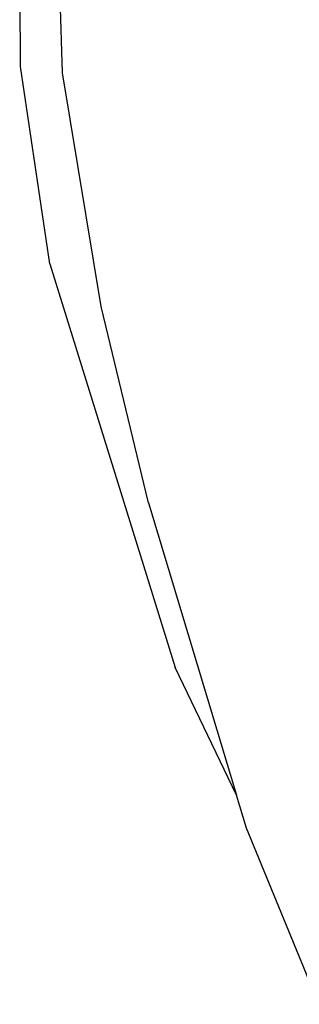
# Model space of a CAD drawing. Units: inches. Extents: x -130 to 291, y 329 to 649.
# Drawn here: x 121 to 122, y 486 to 489 of the extents above; entities that cross this region are included whole.
import ezdxf

# ---------------------------------------------------------------- set-up
doc = ezdxf.new("R2010")
doc.units = ezdxf.units.IN
doc.header["$MEASUREMENT"] = 0
doc.layers.add('VP-EQ', color=7, linetype='Continuous', true_color=0x8a3492)

# ---------------------------------------------------------------- blocks, each defined once
blk = doc.blocks.new('RB1342-2D')
at = {"layer": 'VP-EQ', "color": 7}
for p, q in [((77.6004, 7.9654), (77.573, 8.8927)), ((77.442, 7.9895), (77.4394, 8.7183)), ((77.553, 7.2484), (77.442, 7.9895)), ((77.7459, 7.0878), (77.6004, 7.9654)), ((77.553, 7.2484), (78.0234, 5.7337)), ((77.924, 6.3513), (77.7459, 7.0878)), ((77.924, 6.3513), (78.255, 5.2544)), ((78.255, 5.2544), (78.0234, 5.7337)), ((78.2925, 5.1302), (78.255, 5.2544)), ((78.5636, 4.4693), (78.2925, 5.1302))]:
    blk.add_line(p, q, dxfattribs=at)

msp = doc.modelspace()

# ---------------------------------------------------------------- block references
at = {"layer": 'VP-EQ'}
msp.add_blockref('RB1342-2D', (43.842, 481.1385), dxfattribs=at)

doc.saveas('drawing.dxf')
